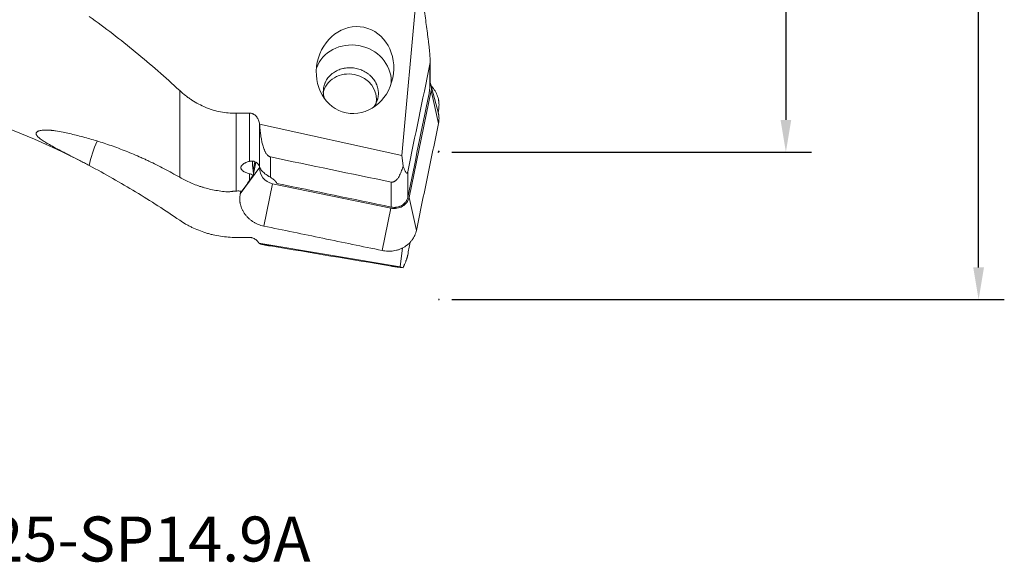
# Model space of a CAD drawing. Extents: x -20 to 107, y -83 to 95.
# Drawn here: x 30 to 107, y -83 to -41 of the extents above; entities that cross this region are included whole.
import ezdxf

# ---------------------------------------------------------------- set-up
doc = ezdxf.new("R2010")
doc.units = 0
doc.header["$PDMODE"] = 1
doc.linetypes.add('DASH', pattern=[3.75, 3, -0.75])
doc.layers.get('DEFPOINTS').update_dxf_attribs({"linetype": 'CONTINUOUS'})
for name, color, linetype, lineweight in [('1', 4, 'CONTINUOUS', 50), ('2', 7, 'CONTINUOUS', 25), ('3', 1, 'DASH', 35), ('SK6', 5, 'CONTINUOUS', 35)]:
    doc.layers.add(name, color=color, linetype=linetype, lineweight=lineweight)
doc.styles.add('STANDARD 3.5 mm', font='monos.ttf', dxfattribs={"height": 3.5})
doc.dimstyles.new('AM_DIN$0', dxfattribs={"dimtxt": 3.5, "dimasz": 2.5, "dimexe": 2, "dimexo": 1, "dimgap": 1, "dimtad": 1, "dimdsep": 46, "dimtxsty": 'STANDARD 3.5 mm', "dimcen": 0.09, "dimadec": 0, "dimazin": 2, "dimtm": 1e-09, "dimtfac": 0.707107, "dimtmove": 0, "dimatfit": 3, "dimfxl": 1, "dimtolj": 1, "dimlwd": -1, "dimlwe": -1, "dimarcsym": 0})

# ---------------------------------------------------------------- blocks, each defined once
blk = doc.blocks.new('*D7')
at = {"layer": '2', "color": 0}
for p, q in [((64, 51), (92, 51)), ((90, 48.5), (90, -48.5)), ((64, -51), (92, -51))]:
    blk.add_line(p, q, dxfattribs=at)
for points in [[(89.583, 48.5), (90.417, 48.5), (90, 51)], [(89.583, -48.5), (90.417, -48.5), (90, -51)]]:
    blk.add_solid(points, dxfattribs=at)
at = {"layer": 'DEFPOINTS', "color": 0}
for p in [(63, 51), (63, -51), (90, -51)]:
    blk.add_point(p, dxfattribs=at)
at = {"layer": '2', "color": 0, "insert": (87.137, 0), "char_height": 3.5, "attachment_point": 5, "rotation": 90, "style": 'STANDARD 3.5 mm'}
blk.add_mtext('\\A1;%%C102', dxfattribs=at)
blk = doc.blocks.new('*D8')
at = {"layer": '2', "color": 0}
for p, q in [((64, 62.475), (107, 62.475)), ((105, -59.975), (105, 59.975)), ((64, -62.475), (107, -62.475))]:
    blk.add_line(p, q, dxfattribs=at)
for points in [[(104.583, 59.975), (105.417, 59.975), (105, 62.475)], [(104.583, -59.975), (105.417, -59.975), (105, -62.475)]]:
    blk.add_solid(points, dxfattribs=at)
at = {"layer": 'DEFPOINTS', "color": 0}
for p in [(63, 62.475), (105, 62.475), (63, -62.475)]:
    blk.add_point(p, dxfattribs=at)
at = {"layer": '2', "color": 0, "insert": (102.137, 0), "char_height": 3.5, "attachment_point": 5, "rotation": 90, "style": 'STANDARD 3.5 mm'}
blk.add_mtext('\\A1;%%C125', dxfattribs=at)

msp = doc.modelspace()

# ---------------------------------------------------------------- linework, layer by layer
at = {"layer": '1', "lineweight": 18}
for p, q in [((61.467, -36.44), (60.109, -51.257)), ((62.31, -45.67), (62.31, -43.896)), ((62.936, -47.904), (62.372, -45.755)), ((53.985, -46.402), (53.983, -46.408)), ((62.385, -46.217), (60.666, -54.528)), ((60.109, -51.257), (49.039, -48.839)), ((60.203, -52.071), (60.109, -51.257)), ((48.565, -52.699), (48.753, -51.788)), ((59.249, -55.359), (50.044, -53.456)), ((59.971, -59.912), (48.971, -58.082)), ((60.167, -58.452), (59.971, -59.912)), ((60.203, -59.99), (59.971, -59.912))]:
    msp.add_line(p, q, dxfattribs=at)
at = {"layer": '1', "lineweight": 13}
for p, q in [((62.291, -45.922), (62.291, -44.162)), ((42.814, -52.962), (42.814, -46.207)), ((62.961, -48.777), (62.385, -46.217)), ((47.209, -47.981), (47.209, -54.03)), ((48.239, -51.723), (48.239, -47.967)), ((62.961, -47.753), (62.921, -47.845)), ((49.017, -52.115), (49.017, -48.738)), ((48.664, -51.758), (48.528, -52.413)), ((49.884, -51.378), (49.884, -52.962)), ((47.532, -54.253), (49.042, -52.174)), ((48.239, -53.211), (48.239, -52.68)), ((60.564, -52.534), (60.564, -54.524)), ((50.044, -53.456), (49.363, -56.753)), ((59.281, -55.274), (59.281, -53.326)), ((60.666, -54.528), (61.242, -57.088)), ((58.569, -58.656), (59.249, -55.359))]:
    msp.add_line(p, q, dxfattribs=at)
at = {"layer": '1', "lineweight": 18}
msp.add_arc((7.658, -105.049), 60, 61.8204, 80.79287, dxfattribs=at)
msp.add_ellipse((56.464, -44.622), major_axis=(-0.693, -3.329), ratio=0.882171, dxfattribs=at)
at = {"layer": '1', "lineweight": 13}
for start_param, end_param in [(0.191177, 3.008204), (0.133843, 0.191177)]:
    msp.add_ellipse((56.298, -45.425), major_axis=(2.938, -0.606), ratio=0.917338, start_param=start_param, end_param=end_param, dxfattribs=at)
at = {"layer": '1', "lineweight": 18}
for centre, major_axis, ratio, start_param, end_param in [((56.041, -46.826), (-2.057, 0.424), 0.902885, 4.71182, 6.283185), ((56.041, -46.826), (-2.057, 0.424), 0.902885, 3.155062, 4.71182), ((61.191, -45.97), (1.194, -0.246), 0.902885, 6.282616, 6.868621), ((50.267, -52.378), (1.194, -0.246), 0.902885, 3.219121, 4.711819), ((59.846, 0), (-17.604, -57.775), 0.167065, 0.416195, 0.435714), ((59.771, 0), (-17.016, -57.792), 0.152047, 0.429593, 0.447955), ((59.472, -54.281), (1.194, -0.246), 0.902885, 4.711819, 6.282616)]:
    msp.add_ellipse(centre, major_axis=major_axis, ratio=ratio, start_param=start_param, end_param=end_param, dxfattribs=at)
for points, knots in [([(62.291, -44.162), (62.293, -44.152), (62.295, -44.141), (62.298, -44.12), (62.3, -44.109), (62.302, -44.087), (62.303, -44.076), (62.305, -44.054), (62.306, -44.043), (62.307, -44.011), (62.308, -43.99), (62.309, -43.95), (62.31, -43.93), (62.31, -43.891), (62.309, -43.872), (62.309, -43.834), (62.309, -43.816), (62.307, -43.761), (62.306, -43.726), (62.302, -43.658), (62.301, -43.624), (62.296, -43.558), (62.294, -43.525), (62.287, -43.428), (62.282, -43.365), (62.271, -43.24), (62.265, -43.179), (62.253, -43.058), (62.247, -42.999), (62.228, -42.821), (62.214, -42.705), (62.187, -42.475), (62.173, -42.361), (62.145, -42.135), (62.13, -42.022), (62.087, -41.686), (62.057, -41.463), (61.999, -41.018), (61.969, -40.795), (61.91, -40.349), (61.881, -40.126), (61.824, -39.677), (61.795, -39.451), (61.739, -38.997), (61.711, -38.769), (61.683, -38.539)], [0, 0, 0, 0, 0.003906, 0.003906, 0.007812, 0.007812, 0.011719, 0.011719, 0.015625, 0.015625, 0.023438, 0.023438, 0.03125, 0.03125, 0.039063, 0.039063, 0.046875, 0.046875, 0.0625, 0.0625, 0.078125, 0.078125, 0.09375, 0.09375, 0.125, 0.125, 0.15625, 0.15625, 0.1875, 0.1875, 0.25, 0.25, 0.3125, 0.3125, 0.375, 0.375, 0.5, 0.5, 0.625, 0.625, 0.75, 0.75, 0.875, 0.875, 1, 1, 1, 1]), ([(35.774, -40.447), (36.391, -40.89), (37.001, -41.342), (38.204, -42.266), (38.798, -42.738), (40.557, -44.179), (41.7, -45.175), (42.814, -46.207)], [0, 0, 0, 0, 0.25, 0.25, 0.5, 0.5, 1, 1, 1, 1]), ([(57.924, -47.484), (57.943, -47.46), (57.961, -47.434), (57.997, -47.382), (58.014, -47.355), (58.096, -47.219), (58.149, -47.105), (58.2, -46.957), (58.214, -46.912), (58.226, -46.866), (58.234, -46.835), (58.237, -46.82), (58.255, -46.743), (58.265, -46.681), (58.285, -46.494), (58.285, -46.369), (58.267, -46.211), (58.263, -46.179), (58.252, -46.116), (58.246, -46.085), (58.225, -45.992), (58.191, -45.869), (58.144, -45.749), (58.104, -45.661), (58.089, -45.632), (58.059, -45.573), (58.043, -45.544), (57.96, -45.402), (57.882, -45.295), (57.749, -45.146), (57.701, -45.097), (57.626, -45.028), (57.601, -45.005), (57.548, -44.961), (57.522, -44.939), (57.386, -44.835), (57.27, -44.761), (57.115, -44.682), (57.084, -44.667), (57.036, -44.645), (57.02, -44.638), (56.987, -44.624), (56.906, -44.59), (56.758, -44.537), (56.555, -44.485), (56.416, -44.461), (56.31, -44.448), (56.275, -44.445), (56.204, -44.439), (56.169, -44.438), (56.064, -44.434), (55.925, -44.435), (55.786, -44.449), (55.683, -44.464), (55.648, -44.47), (55.58, -44.483), (55.546, -44.49), (55.378, -44.531), (55.249, -44.574), (55.094, -44.643), (55.064, -44.657), (55.003, -44.688), (54.974, -44.704), (54.885, -44.754), (54.829, -44.789), (54.667, -44.904), (54.568, -44.989), (54.468, -45.095), (54.457, -45.107), (54.435, -45.132), (54.424, -45.144), (54.393, -45.181), (54.373, -45.206), (54.314, -45.283), (54.243, -45.388), (54.183, -45.499), (54.143, -45.585), (54.13, -45.614), (54.107, -45.673), (54.095, -45.703), (54.044, -45.853), (54.017, -45.975), (53.997, -46.161), (53.994, -46.224), (53.994, -46.319), (53.995, -46.351), (53.998, -46.414), (54.001, -46.445), (54.017, -46.594), (54.042, -46.709), (54.078, -46.823)], [0, 0, 0, 0, 0.011776, 0.011776, 0.024018, 0.024018, 0.072983, 0.072983, 0.085225, 0.091345, 0.091345, 0.097466, 0.097466, 0.121949, 0.121949, 0.170914, 0.170914, 0.183156, 0.183156, 0.195397, 0.195397, 0.21988, 0.244363, 0.244363, 0.256604, 0.256604, 0.268846, 0.268846, 0.317811, 0.317811, 0.342294, 0.342294, 0.354535, 0.354535, 0.366777, 0.366777, 0.415742, 0.415742, 0.427984, 0.427984, 0.434104, 0.434104, 0.440225, 0.464708, 0.489191, 0.513674, 0.513674, 0.525915, 0.525915, 0.538156, 0.538156, 0.562639, 0.587122, 0.587122, 0.599363, 0.599363, 0.611605, 0.611605, 0.66057, 0.66057, 0.672812, 0.672812, 0.685053, 0.685053, 0.709536, 0.709536, 0.758502, 0.758502, 0.764622, 0.764622, 0.770743, 0.770743, 0.782984, 0.782984, 0.807467, 0.83195, 0.83195, 0.844191, 0.844191, 0.856433, 0.856433, 0.905398, 0.905398, 0.929881, 0.929881, 0.942123, 0.942123, 0.954364, 0.954364, 1, 1, 1, 1]), ([(62.215, -46.544), (62.22, -46.499), (62.23, -46.405), (62.247, -46.254), (62.261, -46.147), (62.271, -46.064), (62.275, -46.036), (62.283, -45.98), (62.287, -45.951), (62.291, -45.922)], [0, 0, 0, 0, 0.25, 0.5, 0.75, 0.75, 0.875, 0.875, 1, 1, 1, 1]), ([(62.31, -45.657), (62.31, -45.667), (62.31, -45.678), (62.309, -45.704), (62.309, -45.72), (62.306, -45.799), (62.3, -45.861), (62.291, -45.922)], [0, 0, 0, 0, 0.116219, 0.116219, 0.292975, 0.292975, 1, 1, 1, 1]), ([(62.411, -45.875), (62.429, -45.894), (62.447, -45.913), (62.512, -45.986), (62.602, -46.099), (62.681, -46.221), (62.735, -46.316), (62.753, -46.348), (62.786, -46.413), (62.801, -46.445), (62.845, -46.544), (62.871, -46.611), (62.916, -46.748), (62.935, -46.817), (62.958, -46.923), (62.965, -46.959), (62.974, -47.013), (62.977, -47.031), (62.982, -47.067), (62.993, -47.157), (63.004, -47.32), (62.995, -47.537), (62.975, -47.681), (62.961, -47.753)], [0, 0, 0, 0, 0.038282, 0.038282, 0.145139, 0.251997, 0.251997, 0.305426, 0.305426, 0.358854, 0.358854, 0.465712, 0.465712, 0.57257, 0.57257, 0.625998, 0.625998, 0.652713, 0.652713, 0.679427, 0.786285, 0.893142, 1, 1, 1, 1]), ([(47.209, -47.981), (47.004, -47.984), (46.802, -47.976), (46.4, -47.939), (46.002, -47.882), (45.611, -47.785), (45.368, -47.712), (45.32, -47.697), (45.223, -47.665), (45.175, -47.648), (45.031, -47.597), (44.936, -47.56), (44.655, -47.444), (44.472, -47.358), (44.116, -47.17), (43.943, -47.067), (43.689, -46.902), (43.564, -46.816), (43.441, -46.726), (43.359, -46.665), (43.319, -46.634), (43.118, -46.478), (42.963, -46.345), (42.814, -46.207)], [0, 0, 0, 0, 0.125, 0.125, 0.25, 0.375, 0.375, 0.40625, 0.40625, 0.4375, 0.4375, 0.5, 0.5, 0.625, 0.625, 0.75, 0.75, 0.8125, 0.84375, 0.84375, 0.875, 0.875, 1, 1, 1, 1]), ([(48.239, -47.967), (48.289, -47.966), (48.338, -47.971), (48.411, -47.988), (48.434, -47.995), (48.482, -48.011), (48.505, -48.021), (48.572, -48.053), (48.614, -48.079), (48.693, -48.139), (48.73, -48.173), (48.78, -48.228), (48.796, -48.247), (48.818, -48.276), (48.826, -48.286), (48.84, -48.307), (48.847, -48.317), (48.881, -48.369), (48.905, -48.411), (48.947, -48.5), (48.965, -48.546), (48.995, -48.641), (49.007, -48.689), (49.017, -48.738)], [0, 0, 0, 0, 0.125, 0.125, 0.1875, 0.1875, 0.25, 0.25, 0.375, 0.375, 0.5, 0.5, 0.5625, 0.5625, 0.59375, 0.59375, 0.625, 0.625, 0.75, 0.75, 0.875, 0.875, 1, 1, 1, 1]), ([(62.936, -47.905), (62.941, -47.924), (62.946, -47.944), (62.958, -47.997), (62.965, -48.031), (62.974, -48.082), (62.977, -48.099), (62.982, -48.133), (62.993, -48.219), (63.004, -48.372), (62.995, -48.575), (62.975, -48.71), (62.961, -48.777)], [0, 0, 0, 0, 0.067382, 0.067382, 0.183959, 0.183959, 0.242248, 0.242248, 0.300536, 0.533691, 0.766845, 1, 1, 1, 1]), ([(49.039, -48.839), (49.046, -48.947), (49.055, -49.055), (49.075, -49.271), (49.086, -49.379), (49.112, -49.596), (49.127, -49.705), (49.161, -49.922), (49.18, -50.031), (49.225, -50.249), (49.251, -50.358), (49.297, -50.522), (49.313, -50.576), (49.349, -50.685), (49.369, -50.74), (49.401, -50.821), (49.413, -50.848), (49.437, -50.903), (49.45, -50.93), (49.477, -50.984), (49.491, -51.01), (49.522, -51.064), (49.538, -51.09), (49.574, -51.143), (49.593, -51.169), (49.635, -51.22), (49.658, -51.245), (49.698, -51.28), (49.711, -51.292), (49.741, -51.314), (49.756, -51.325), (49.781, -51.339), (49.79, -51.344), (49.807, -51.353), (49.816, -51.357), (49.844, -51.368), (49.864, -51.374), (49.884, -51.378)], [0, 0, 0, 0, 0.125, 0.125, 0.25, 0.25, 0.375, 0.375, 0.5, 0.5, 0.625, 0.625, 0.6875, 0.6875, 0.75, 0.75, 0.78125, 0.78125, 0.8125, 0.8125, 0.84375, 0.84375, 0.875, 0.875, 0.90625, 0.90625, 0.9375, 0.9375, 0.953125, 0.953125, 0.96875, 0.96875, 0.976563, 0.976563, 0.984375, 0.984375, 1, 1, 1, 1]), ([(35.774, -52.044), (35.647, -51.977), (35.521, -51.911), (35.276, -51.782), (35.155, -51.719), (34.799, -51.534), (34.571, -51.416), (34.241, -51.247), (34.134, -51.191), (33.975, -51.11), (33.923, -51.083), (33.82, -51.03), (33.769, -51.004), (33.519, -50.874), (33.332, -50.777), (32.984, -50.591), (32.822, -50.503), (32.6, -50.377), (32.53, -50.336), (32.429, -50.276), (32.396, -50.256), (32.333, -50.217), (32.302, -50.198), (32.155, -50.105), (32.053, -50.035), (31.881, -49.903), (31.812, -49.842), (31.746, -49.77), (31.733, -49.756), (31.711, -49.729), (31.701, -49.715), (31.674, -49.675), (31.661, -49.65), (31.634, -49.577), (31.634, -49.534), (31.668, -49.456), (31.702, -49.422), (31.767, -49.386), (31.788, -49.376), (31.812, -49.366), (31.828, -49.36), (31.837, -49.357), (31.88, -49.342), (31.919, -49.332), (32.048, -49.306), (32.15, -49.294), (32.385, -49.284), (32.518, -49.286), (32.705, -49.297), (32.744, -49.3), (32.803, -49.305), (32.823, -49.307), (32.863, -49.311), (32.965, -49.321), (33.072, -49.334), (33.34, -49.372), (33.533, -49.406), (33.739, -49.45)], [0, 0, 0, 0, 0.03125, 0.03125, 0.0625, 0.0625, 0.125, 0.125, 0.15625, 0.15625, 0.171875, 0.171875, 0.1875, 0.1875, 0.25, 0.25, 0.3125, 0.3125, 0.34375, 0.34375, 0.359375, 0.359375, 0.375, 0.375, 0.4375, 0.4375, 0.5, 0.5, 0.515625, 0.515625, 0.53125, 0.53125, 0.5625, 0.5625, 0.625, 0.625, 0.6875, 0.6875, 0.703125, 0.710937, 0.710937, 0.71875, 0.71875, 0.75, 0.75, 0.8125, 0.8125, 0.875, 0.875, 0.890625, 0.890625, 0.898438, 0.898438, 0.90625, 0.9375, 0.9375, 1, 1, 1, 1]), ([(33.739, -49.45), (34.072, -49.521), (34.754, -49.677), (35.819, -49.96), (36.554, -50.185), (37.3, -50.43), (37.678, -50.562), (38.445, -50.849), (38.833, -51.002), (39.423, -51.251), (39.62, -51.337), (39.918, -51.47), (40.018, -51.515), (40.217, -51.606), (40.715, -51.838), (41.214, -52.087), (42.013, -52.508), (42.414, -52.729), (42.814, -52.962)], [0, 0, 0, 0, 0.125, 0.25, 0.375, 0.375, 0.5, 0.5, 0.625, 0.625, 0.6875, 0.6875, 0.71875, 0.71875, 0.75, 0.875, 0.875, 1, 1, 1, 1]), ([(35.774, -52.044), (36.391, -52.373), (37.001, -52.708), (38.204, -53.391), (38.798, -53.739), (40.557, -54.804), (41.7, -55.54), (42.814, -56.3)], [0, 0, 0, 0, 0.25, 0.25, 0.5, 0.5, 1, 1, 1, 1]), ([(48.239, -52.68), (48.189, -52.669), (48.095, -52.643), (48.01, -52.613), (47.93, -52.581), (47.892, -52.563), (47.848, -52.54), (47.839, -52.535), (47.822, -52.526), (47.797, -52.511), (47.775, -52.496), (47.731, -52.466), (47.706, -52.445), (47.672, -52.412), (47.662, -52.401), (47.643, -52.378), (47.634, -52.366), (47.612, -52.331), (47.589, -52.284), (47.581, -52.236), (47.581, -52.199), (47.582, -52.187), (47.586, -52.163), (47.588, -52.151), (47.6, -52.114), (47.611, -52.09), (47.634, -52.055), (47.642, -52.043), (47.661, -52.02), (47.671, -52.008), (47.705, -51.974), (47.756, -51.929), (47.82, -51.888), (47.873, -51.859), (47.891, -51.849), (47.929, -51.831), (47.949, -51.822), (48.009, -51.795), (48.095, -51.763), (48.189, -51.735), (48.239, -51.723)], [0, 0, 0, 0, 0.0625, 0.125, 0.125, 0.1875, 0.1875, 0.203125, 0.203125, 0.21875, 0.25, 0.25, 0.3125, 0.3125, 0.34375, 0.34375, 0.375, 0.375, 0.4375, 0.5, 0.5, 0.53125, 0.53125, 0.5625, 0.5625, 0.625, 0.625, 0.65625, 0.65625, 0.6875, 0.6875, 0.75, 0.8125, 0.8125, 0.84375, 0.84375, 0.875, 0.875, 0.9375, 1, 1, 1, 1]), ([(48.239, -51.723), (48.28, -51.713), (48.322, -51.706), (48.404, -51.699), (48.446, -51.699), (48.498, -51.704), (48.508, -51.705), (48.529, -51.708), (48.559, -51.713), (48.589, -51.72), (48.648, -51.737), (48.686, -51.752), (48.74, -51.78), (48.757, -51.79), (48.791, -51.812), (48.807, -51.824), (48.854, -51.861), (48.882, -51.888), (48.92, -51.933), (48.932, -51.948), (48.954, -51.98), (48.964, -51.996), (48.991, -52.045), (49.006, -52.08), (49.017, -52.115)], [0, 0, 0, 0, 0.125, 0.125, 0.25, 0.25, 0.28125, 0.28125, 0.3125, 0.375, 0.375, 0.5, 0.5, 0.5625, 0.5625, 0.625, 0.625, 0.75, 0.75, 0.8125, 0.8125, 0.875, 0.875, 1, 1, 1, 1]), ([(48.528, -52.413), (48.508, -52.276), (48.493, -52.139), (48.477, -51.903), (48.473, -51.805), (48.472, -51.707)], [0, 0, 0, 0, 0.581311, 0.581311, 1, 1, 1, 1]), ([(59.281, -53.326), (59.306, -53.331), (59.331, -53.334), (59.368, -53.333), (59.38, -53.332), (59.403, -53.329), (59.415, -53.327), (59.437, -53.322), (59.447, -53.32), (59.468, -53.313), (59.478, -53.309), (59.508, -53.297), (59.526, -53.289), (59.56, -53.269), (59.577, -53.258), (59.608, -53.236), (59.622, -53.225), (59.664, -53.189), (59.689, -53.164), (59.737, -53.113), (59.758, -53.086), (59.8, -53.031), (59.819, -53.003), (59.874, -52.918), (59.906, -52.86), (59.966, -52.743), (59.993, -52.684), (60.044, -52.564), (60.067, -52.503), (60.132, -52.32), (60.169, -52.196), (60.203, -52.071)], [0, 0, 0, 0, 0.03125, 0.03125, 0.046875, 0.046875, 0.0625, 0.0625, 0.078125, 0.078125, 0.09375, 0.09375, 0.125, 0.125, 0.15625, 0.15625, 0.1875, 0.1875, 0.25, 0.25, 0.3125, 0.3125, 0.375, 0.375, 0.5, 0.5, 0.625, 0.625, 0.75, 0.75, 1, 1, 1, 1]), ([(60.203, -52.071), (60.228, -52.146), (60.254, -52.218), (60.294, -52.319), (60.307, -52.352), (60.335, -52.415), (60.349, -52.444), (60.378, -52.501), (60.392, -52.527), (60.415, -52.562), (60.423, -52.573), (60.438, -52.593), (60.446, -52.602), (60.462, -52.618), (60.471, -52.624), (60.483, -52.631), (60.488, -52.633), (60.497, -52.635), (60.501, -52.635), (60.51, -52.634), (60.515, -52.632), (60.525, -52.626), (60.53, -52.621), (60.537, -52.611), (60.54, -52.607), (60.545, -52.597), (60.548, -52.591), (60.551, -52.582), (60.553, -52.578), (60.555, -52.571), (60.556, -52.567), (60.56, -52.554), (60.562, -52.544), (60.564, -52.534)], [0, 0, 0, 0, 0.25, 0.25, 0.375, 0.375, 0.5, 0.5, 0.625, 0.625, 0.6875, 0.6875, 0.75, 0.75, 0.8125, 0.8125, 0.84375, 0.84375, 0.875, 0.875, 0.90625, 0.90625, 0.9375, 0.9375, 0.953125, 0.953125, 0.96875, 0.96875, 0.976562, 0.976562, 0.984375, 0.984375, 1, 1, 1, 1]), ([(48.54, -52.794), (48.49, -52.767), (48.439, -52.745), (48.339, -52.707), (48.289, -52.692), (48.239, -52.68)], [0, 0, 0, 0, 0.5, 0.5, 1, 1, 1, 1]), ([(48.239, -53.211), (48.291, -53.134), (48.342, -53.061), (48.442, -52.922), (48.491, -52.856), (48.54, -52.794)], [0, 0, 0, 0, 0.5, 0.5, 1, 1, 1, 1]), ([(48.565, -52.699), (48.563, -52.686), (48.56, -52.661), (48.556, -52.624), (48.552, -52.587), (48.547, -52.551), (48.542, -52.516), (48.538, -52.481), (48.533, -52.447), (48.53, -52.424), (48.528, -52.413)], [0, 0, 0, 0, 0.133222, 0.264071, 0.392559, 0.518696, 0.642496, 0.76397, 0.883133, 1, 1, 1, 1]), ([(49.884, -52.962), (49.843, -52.938), (49.801, -52.913), (49.736, -52.873), (49.714, -52.859), (49.68, -52.837), (49.669, -52.83), (49.646, -52.815), (49.635, -52.808), (49.578, -52.769), (49.532, -52.738), (49.466, -52.687), (49.443, -52.67), (49.411, -52.643), (49.4, -52.634), (49.378, -52.616), (49.368, -52.607), (49.316, -52.56), (49.277, -52.522), (49.223, -52.464), (49.205, -52.443), (49.173, -52.403), (49.142, -52.363), (49.115, -52.322), (49.09, -52.281), (49.078, -52.26), (49.047, -52.198), (49.03, -52.156), (49.017, -52.115)], [0, 0, 0, 0, 0.125, 0.125, 0.1875, 0.1875, 0.21875, 0.21875, 0.25, 0.25, 0.375, 0.375, 0.4375, 0.4375, 0.46875, 0.46875, 0.5, 0.5, 0.625, 0.625, 0.6875, 0.6875, 0.75, 0.8125, 0.8125, 0.875, 0.875, 1, 1, 1, 1]), ([(46.658, -54.101), (46.307, -54.078), (45.963, -54.035), (45.288, -53.915), (44.956, -53.836), (44.55, -53.716), (44.469, -53.691), (44.348, -53.651), (44.308, -53.637), (44.228, -53.61), (44.03, -53.54), (43.836, -53.464), (43.382, -53.269), (43.092, -53.124), (42.814, -52.962)], [0, 0, 0, 0, 0.25, 0.25, 0.5, 0.5, 0.5625, 0.5625, 0.59375, 0.59375, 0.625, 0.75, 0.75, 1, 1, 1, 1]), ([(49.884, -52.962), (49.946, -52.999), (50.002, -53.036), (50.104, -53.113), (50.15, -53.151), (50.212, -53.211), (50.231, -53.23), (50.258, -53.261), (50.267, -53.271), (50.283, -53.291), (50.291, -53.301), (50.329, -53.351), (50.353, -53.391), (50.37, -53.43)], [0, 0, 0, 0, 0.25, 0.25, 0.5, 0.5, 0.625, 0.625, 0.6875, 0.6875, 0.75, 0.75, 1, 1, 1, 1]), ([(46.658, -54.101), (46.697, -54.092), (46.737, -54.084), (46.823, -54.069), (46.867, -54.062), (46.937, -54.053), (46.961, -54.05), (47.009, -54.045), (47.034, -54.043), (47.107, -54.036), (47.157, -54.033), (47.209, -54.03)], [0, 0, 0, 0, 0.25, 0.25, 0.5, 0.5, 0.625, 0.625, 0.75, 0.75, 1, 1, 1, 1]), ([(49.363, -56.753), (49.289, -56.737), (49.142, -56.7), (49, -56.65), (48.895, -56.608), (48.861, -56.593), (48.792, -56.562), (48.758, -56.546), (48.659, -56.495), (48.53, -56.421), (48.409, -56.337), (48.321, -56.27), (48.292, -56.247), (48.236, -56.199), (48.208, -56.175), (48.128, -56.1), (48.077, -56.048), (47.981, -55.94), (47.891, -55.829), (47.812, -55.71), (47.758, -55.618), (47.74, -55.587), (47.707, -55.524), (47.692, -55.492), (47.647, -55.397), (47.622, -55.332), (47.577, -55.201), (47.558, -55.135), (47.534, -55.034), (47.527, -55), (47.519, -54.949), (47.516, -54.931), (47.511, -54.897), (47.499, -54.812), (47.489, -54.658), (47.498, -54.455), (47.518, -54.32), (47.532, -54.253)], [0, 0, 0, 0, 0.0625, 0.125, 0.125, 0.15625, 0.15625, 0.1875, 0.1875, 0.25, 0.3125, 0.3125, 0.34375, 0.34375, 0.375, 0.375, 0.4375, 0.4375, 0.5, 0.5625, 0.5625, 0.59375, 0.59375, 0.625, 0.625, 0.6875, 0.6875, 0.75, 0.75, 0.78125, 0.78125, 0.796875, 0.796875, 0.8125, 0.875, 0.9375, 1, 1, 1, 1]), ([(59.281, -55.274), (59.352, -55.289), (59.424, -55.297), (59.531, -55.3), (59.567, -55.299), (59.621, -55.296), (59.639, -55.294), (59.674, -55.29), (59.692, -55.288), (59.78, -55.274), (59.849, -55.257), (59.931, -55.229), (59.947, -55.222), (59.98, -55.209), (59.996, -55.202), (60.044, -55.18), (60.074, -55.164), (60.163, -55.113), (60.218, -55.073), (60.281, -55.017), (60.294, -55.005), (60.318, -54.982), (60.353, -54.945), (60.406, -54.881), (60.442, -54.827), (60.467, -54.784), (60.475, -54.77), (60.49, -54.74), (60.497, -54.725), (60.531, -54.65), (60.551, -54.588), (60.564, -54.524)], [0, 0, 0, 0, 0.125, 0.125, 0.1875, 0.1875, 0.21875, 0.21875, 0.25, 0.25, 0.375, 0.375, 0.40625, 0.40625, 0.4375, 0.4375, 0.5, 0.5, 0.625, 0.625, 0.65625, 0.65625, 0.6875, 0.75, 0.8125, 0.8125, 0.84375, 0.84375, 0.875, 0.875, 1, 1, 1, 1]), ([(47.209, -57.637), (47.004, -57.637), (46.802, -57.629), (46.4, -57.597), (46.002, -57.552), (45.611, -57.477), (45.368, -57.421), (45.32, -57.409), (45.223, -57.385), (45.175, -57.372), (45.031, -57.333), (44.936, -57.306), (44.655, -57.218), (44.472, -57.154), (44.116, -57.013), (43.943, -56.937), (43.689, -56.814), (43.564, -56.75), (43.441, -56.684), (43.359, -56.639), (43.319, -56.616), (43.118, -56.5), (42.963, -56.402), (42.814, -56.3)], [0, 0, 0, 0, 0.125, 0.125, 0.25, 0.375, 0.375, 0.40625, 0.40625, 0.4375, 0.4375, 0.5, 0.5, 0.625, 0.625, 0.75, 0.75, 0.8125, 0.84375, 0.84375, 0.875, 0.875, 1, 1, 1, 1]), ([(58.569, -58.656), (58.643, -58.671), (58.792, -58.695), (58.942, -58.706), (59.055, -58.709), (59.093, -58.709), (59.169, -58.707), (59.206, -58.706), (59.318, -58.699), (59.465, -58.682), (59.61, -58.653), (59.717, -58.626), (59.752, -58.616), (59.823, -58.595), (59.858, -58.584), (59.962, -58.547), (60.096, -58.492), (60.287, -58.392), (60.406, -58.314), (60.493, -58.251), (60.521, -58.229), (60.576, -58.185), (60.603, -58.162), (60.682, -58.092), (60.78, -57.994), (60.868, -57.887), (60.929, -57.803), (60.949, -57.775), (60.978, -57.731), (60.987, -57.717), (61.005, -57.687), (61.05, -57.613), (61.12, -57.477), (61.193, -57.287), (61.228, -57.155), (61.242, -57.088)], [0, 0, 0, 0, 0.0625, 0.125, 0.125, 0.15625, 0.15625, 0.1875, 0.1875, 0.25, 0.3125, 0.3125, 0.34375, 0.34375, 0.375, 0.375, 0.4375, 0.5, 0.5625, 0.5625, 0.59375, 0.59375, 0.625, 0.625, 0.6875, 0.75, 0.75, 0.78125, 0.78125, 0.796875, 0.796875, 0.8125, 0.875, 0.9375, 1, 1, 1, 1]), ([(48.239, -57.639), (48.089, -57.639), (47.939, -57.639), (47.693, -57.638), (47.596, -57.638), (47.402, -57.638), (47.305, -57.637), (47.209, -57.637)], [0, 0, 0, 0, 0.436456, 0.436456, 0.718228, 0.718228, 1, 1, 1, 1]), ([(48.239, -57.639), (48.282, -57.639), (48.324, -57.643), (48.385, -57.652), (48.406, -57.656), (48.446, -57.665), (48.467, -57.67), (48.525, -57.688), (48.563, -57.702), (48.616, -57.727), (48.634, -57.736), (48.668, -57.755), (48.684, -57.765), (48.731, -57.796), (48.76, -57.818), (48.801, -57.854), (48.814, -57.866), (48.839, -57.891), (48.851, -57.904), (48.885, -57.943), (48.905, -57.97), (48.941, -58.025), (48.957, -58.053), (48.971, -58.082)], [0, 0, 0, 0, 0.125, 0.125, 0.1875, 0.1875, 0.25, 0.25, 0.375, 0.375, 0.4375, 0.4375, 0.5, 0.5, 0.625, 0.625, 0.6875, 0.6875, 0.75, 0.75, 0.875, 0.875, 1, 1, 1, 1]), ([(49.017, -58.104), (49.023, -58.108), (49.029, -58.111), (49.046, -58.119), (49.056, -58.123), (49.079, -58.131), (49.093, -58.136), (49.125, -58.146), (49.143, -58.152), (49.187, -58.164), (49.212, -58.17), (49.258, -58.181), (49.275, -58.185), (49.311, -58.194), (49.331, -58.198), (49.376, -58.208), (49.401, -58.213), (49.443, -58.222), (49.458, -58.225), (49.49, -58.231), (49.507, -58.235), (49.544, -58.242), (49.565, -58.246), (49.598, -58.252), (49.61, -58.254), (49.635, -58.259), (49.648, -58.261), (49.669, -58.265), (49.676, -58.266), (49.691, -58.269), (49.699, -58.271), (49.723, -58.275), (49.74, -58.278), (49.767, -58.283), (49.777, -58.284), (49.791, -58.287), (49.796, -58.288), (49.807, -58.289), (49.812, -58.29), (49.839, -58.295), (49.861, -58.299), (49.884, -58.302)], [0, 0, 0, 0, 0.125, 0.125, 0.25, 0.25, 0.375, 0.375, 0.5, 0.5, 0.625, 0.625, 0.6875, 0.6875, 0.75, 0.75, 0.8125, 0.8125, 0.84375, 0.84375, 0.875, 0.875, 0.90625, 0.90625, 0.921875, 0.921875, 0.9375, 0.9375, 0.945313, 0.945313, 0.953125, 0.953125, 0.96875, 0.96875, 0.976563, 0.976563, 0.980469, 0.980469, 0.984375, 0.984375, 1, 1, 1, 1]), ([(60.203, -59.99), (60.228, -59.939), (60.254, -59.885), (60.294, -59.797), (60.307, -59.767), (60.335, -59.703), (60.349, -59.67), (60.378, -59.601), (60.392, -59.564), (60.415, -59.506), (60.423, -59.485), (60.438, -59.443), (60.446, -59.421), (60.462, -59.375), (60.471, -59.351), (60.483, -59.312), (60.488, -59.299), (60.497, -59.271), (60.501, -59.257), (60.51, -59.227), (60.515, -59.211), (60.525, -59.177), (60.53, -59.159), (60.537, -59.131), (60.54, -59.121), (60.545, -59.1), (60.548, -59.089), (60.551, -59.073), (60.553, -59.068), (60.555, -59.056), (60.556, -59.051), (60.56, -59.034), (60.562, -59.022), (60.564, -59.011)], [0, 0, 0, 0, 0.25, 0.25, 0.375, 0.375, 0.5, 0.5, 0.625, 0.625, 0.6875, 0.6875, 0.75, 0.75, 0.8125, 0.8125, 0.84375, 0.84375, 0.875, 0.875, 0.90625, 0.90625, 0.9375, 0.9375, 0.953125, 0.953125, 0.96875, 0.96875, 0.976562, 0.976562, 0.984375, 0.984375, 1, 1, 1, 1]), ([(59.281, -59.865), (59.306, -59.869), (59.331, -59.873), (59.368, -59.879), (59.38, -59.881), (59.403, -59.885), (59.415, -59.887), (59.437, -59.89), (59.447, -59.892), (59.468, -59.895), (59.478, -59.897), (59.508, -59.901), (59.526, -59.904), (59.56, -59.909), (59.577, -59.912), (59.608, -59.916), (59.622, -59.918), (59.664, -59.924), (59.689, -59.928), (59.737, -59.935), (59.758, -59.938), (59.8, -59.943), (59.819, -59.946), (59.874, -59.953), (59.906, -59.957), (59.966, -59.965), (59.993, -59.968), (60.044, -59.974), (60.067, -59.976), (60.132, -59.983), (60.169, -59.987), (60.203, -59.99)], [0, 0, 0, 0, 0.03125, 0.03125, 0.046875, 0.046875, 0.0625, 0.0625, 0.078125, 0.078125, 0.09375, 0.09375, 0.125, 0.125, 0.15625, 0.15625, 0.1875, 0.1875, 0.25, 0.25, 0.3125, 0.3125, 0.375, 0.375, 0.5, 0.5, 0.625, 0.625, 0.75, 0.75, 1, 1, 1, 1])]:
    msp.add_open_spline(points, degree=3, knots=knots, dxfattribs=at)
for points in [[(62.291, -44.162), (61.716, -46.953), (61.14, -49.744), (60.564, -52.534)], [(62.215, -46.544), (61.665, -49.204), (61.115, -51.864), (60.564, -54.524)], [(62.961, -47.753), (62.952, -47.801), (62.943, -47.848), (62.934, -47.895)], [(49.039, -48.839), (49.031, -48.805), (49.023, -48.772), (49.017, -48.738)], [(62.961, -48.777), (62.818, -49.47), (62.531, -50.855), (62.245, -52.24), (62.101, -52.933)], [(36.389, -50.14), (36.109, -50.774), (35.904, -51.414), (35.774, -52.044)], [(59.281, -53.326), (56.148, -52.683), (53.015, -52.034), (49.884, -51.378)], [(48.565, -52.699), (48.556, -52.731), (48.548, -52.762), (48.54, -52.794)], [(59.281, -55.274), (56.311, -54.661), (53.342, -54.048), (50.373, -53.432)], [(62.101, -52.933), (61.958, -53.625), (61.671, -55.01), (61.385, -56.395), (61.242, -57.088)], [(47.476, -54.027), (47.431, -54.025), (47.342, -54.025), (47.253, -54.027), (47.209, -54.03)], [(47.532, -54.253), (47.547, -54.179), (47.562, -54.104), (47.578, -54.03)], [(53.966, -57.704), (53.199, -57.546), (51.665, -57.228), (50.13, -56.911), (49.363, -56.753)], [(49.017, -58.104), (49.005, -58.097), (48.99, -58.09), (48.971, -58.082)], [(58.569, -58.656), (57.801, -58.497), (56.267, -58.18), (54.733, -57.863), (53.966, -57.704)], [(60.756, -58.012), (60.692, -58.345), (60.628, -58.678), (60.564, -59.011)], [(59.281, -59.865), (56.148, -59.344), (53.015, -58.823), (49.884, -58.302)]]:
    msp.add_open_spline(points, degree=3, dxfattribs=at)
for points, weights in [([(47.209, -47.981), (47.724, -47.974), (48.239, -47.967)], [0.499999793486, 0.500000206514, 0.499999793486]), ([(50.373, -53.432), (50.372, -53.431), (50.37, -53.43)], [0.499999772624, 0.500000227376, 0.499999772624]), ([(47.647, -54.032), (47.562, -54.029), (47.476, -54.027)], [0.500000140837, 0.499999859163, 0.500000140837])]:
    msp.add_rational_spline(points, weights, degree=2, dxfattribs=at)
at = {"layer": '2'}
msp.add_line((62.924, -51.039), (63.045, -50.896), dxfattribs=at)
at = {"layer": '3'}
msp.add_line((62.96, -62.475), (63, -62.475), dxfattribs=at)
at = {"layer": '3', "lineweight": 18}
msp.add_line((63, -62.438), (63, -62.475), dxfattribs=at)

# ---------------------------------------------------------------- texts
at = {"layer": 'SK6', "insert": (3.428, -79.346), "char_height": 3.5, "width": 62.475, "attachment_point": 1, "style": 'STANDARD 3.5 mm'}
msp.add_mtext('R220.21-0125-SP14.9A', dxfattribs=at)

# ---------------------------------------------------------------- dimensions: what is measured, and where the dimension line sits
at = {"layer": '2'}
dim = msp.add_linear_dim(base=(105, 62.475), p1=(63, -62.475), p2=(63, 62.475), angle=90, text='%%C<>', dimstyle='AM_DIN$0', override={"dimdec": 1, "dimtmove": 0}, dxfattribs=at)
dim.commit()
dim.dimension.update_dxf_attribs({"geometry": '*D8', "text_midpoint": (105, 0), "dimtype": 160})
dim = msp.add_linear_dim(base=(90, -51), p1=(63, 51), p2=(63, -51), angle=90, text='%%C<>', dimstyle='AM_DIN$0', override={"dimtmove": 0}, dxfattribs=at)
dim.commit()
dim.dimension.update_dxf_attribs({"geometry": '*D7', "text_midpoint": (87.137, 0)})

doc.saveas('drawing.dxf')
